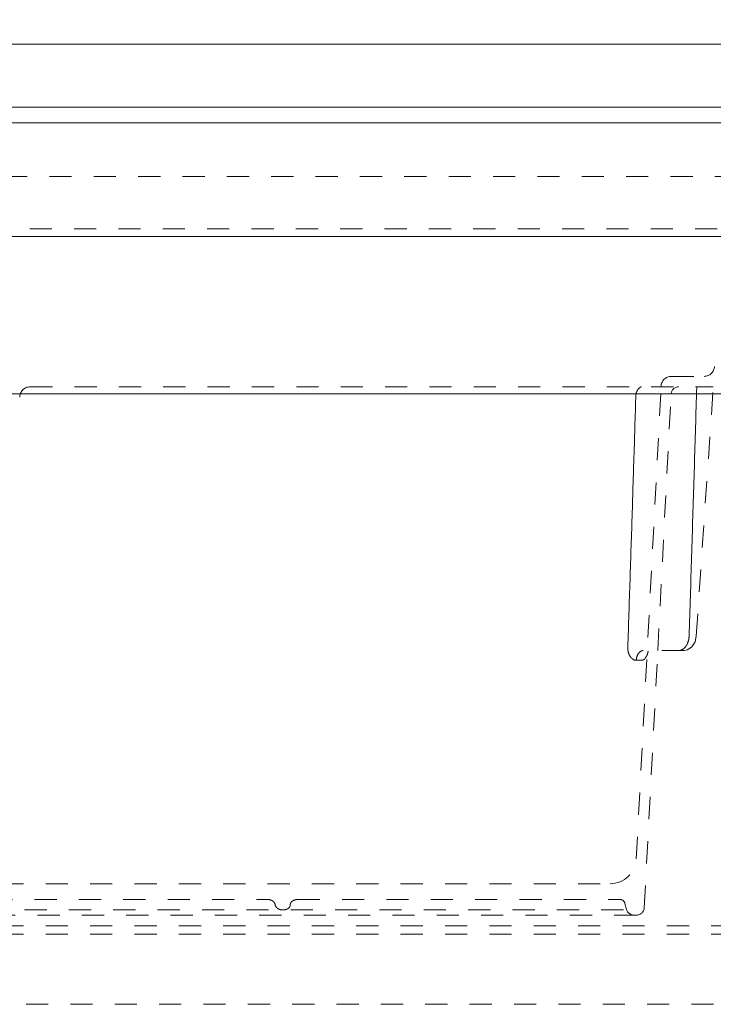
# Model space of a CAD drawing. Units: millimetres. Extents: x -800 to 823, y -554 to 554.
# Drawn here: x 202 to 335, y 58 to 246 of the extents above; entities that cross this region are included whole.
import ezdxf

# ---------------------------------------------------------------- set-up
doc = ezdxf.new("R2010")
doc.units = ezdxf.units.MM
doc.header["$LTSCALE"] = 5
doc.linetypes.add('JWW_DASHED1', pattern=[1.693333, 0.846667, -0.846667])
for name, color, linetype in [('SUNPO', 7, 'Continuous'), ('（別）パーチクルボードなど', 7, 'Continuous'), ('（別）フロア', 7, 'Continuous'), ('（断熱）_補助根太断熱材（6HKD）', 7, 'Continuous')]:
    doc.layers.add(name, color=color, linetype=linetype)
doc.styles.add('ＭＳ ゴシック', font='txt', dxfattribs={"height": 1})

# ---------------------------------------------------------------- blocks, each defined once
blk = doc.blocks.new('MLeader19_0-4_')
at = {"layer": 'SUNPO', "color": 1, "linetype": 'Continuous', "lineweight": 5}
for p, q in [((69.304, 52.757), (65.02, 52.757)), ((69.349, 52.757), (69.304, 52.757)), ((72.394, 49.744), (69.349, 52.757))]:
    blk.add_line(p, q, dxfattribs=at)
at = {"layer": 'SUNPO', "color": 7, "linetype": 'Continuous', "lineweight": 5}
for p, q in [((73.46, 48.689), (72.394, 49.744)), ((72.57, 49.922), (73.46, 48.689)), ((73.46, 48.689), (72.218, 49.566))]:
    blk.add_line(p, q, dxfattribs=at)
at = {"layer": 'SUNPO', "color": 2, "linetype": 'Continuous', "lineweight": 5, "style": 'ＭＳ ゴシック', "width": 0.72868}
blk.add_text('蓋枠', height=1.7983, dxfattribs=at).set_placement((65.02, 53.084))

msp = doc.modelspace()

# ---------------------------------------------------------------- linework, layer by layer
at = {"layer": '（別）パーチクルボードなど', "color": 7, "linetype": 'Continuous', "lineweight": 13}
for p, q in [((365.42, 229.45), (-221.58, 229.45)), ((-221.58, 226.45), (365.42, 226.45))]:
    msp.add_line(p, q, dxfattribs=at)
at = {"layer": '（別）フロア', "color": 2, "linetype": 'Continuous', "lineweight": 13}
for p, q in [((-221.58, 241.45), (365.42, 241.45)), ((365.42, 229.45), (-221.58, 229.45))]:
    msp.add_line(p, q, dxfattribs=at)
at = {"layer": '（断熱）_補助根太断熱材（6HKD）', "color": 6, "linetype": 'JWW_DASHED1', "lineweight": 9}
for p, q in [((-206.78, 216.25), (350.61, 216.25)), ((-202.08, 206.25), (345.92, 206.25)), ((204.41, 176.08), (334.79, 176.08)), ((320.02, 174.75), (320, 173.95)), ((320.09, 85.98), (324.82, 176.19)), ((324.18, 125.75), (326.74, 174.76)), ((331.53, 128.53), (334.79, 176.08)), ((331.6, 175.04), (331.57, 174.09)), ((331.62, 175.99), (331.6, 175.04)), ((319.97, 173.14), (319.95, 172.33)), ((320, 173.95), (319.97, 173.14)), ((331.54, 173.14), (331.51, 172.19)), ((331.57, 174.09), (331.54, 173.14)), ((319.92, 171.52), (319.89, 170.72)), ((319.95, 172.33), (319.92, 171.52)), ((331.48, 171.24), (331.46, 170.29)), ((331.51, 172.19), (331.48, 171.24)), ((319.87, 169.91), (319.84, 169.1)), ((319.89, 170.72), (319.87, 169.91)), ((331.43, 169.34), (331.4, 168.4)), ((331.46, 170.29), (331.43, 169.34)), ((319.79, 167.49), (319.77, 166.68)), ((319.82, 168.3), (319.79, 167.49)), ((319.84, 169.1), (319.82, 168.3)), ((331.37, 167.45), (331.34, 166.5)), ((331.4, 168.4), (331.37, 167.45)), ((319.74, 165.87), (319.72, 165.07)), ((319.77, 166.68), (319.74, 165.87)), ((331.31, 165.55), (331.29, 164.6)), ((331.34, 166.5), (331.31, 165.55)), ((319.69, 164.26), (319.67, 163.45)), ((319.72, 165.07), (319.69, 164.26)), ((331.26, 163.65), (331.23, 162.7)), ((331.29, 164.6), (331.26, 163.65)), ((319.62, 161.84), (319.59, 161.03)), ((319.64, 162.65), (319.62, 161.84)), ((319.67, 163.45), (319.64, 162.65)), ((331.2, 161.75), (331.17, 160.8)), ((331.23, 162.7), (331.2, 161.75)), ((319.57, 160.22), (319.54, 159.42)), ((319.59, 161.03), (319.57, 160.22)), ((331.14, 159.85), (331.11, 158.9)), ((331.17, 160.8), (331.14, 159.85)), ((319.51, 158.61), (319.49, 157.8)), ((319.54, 159.42), (319.51, 158.61)), ((331.08, 157.95), (331.06, 157)), ((331.11, 158.9), (331.08, 157.95)), ((319.44, 156.19), (319.41, 155.38)), ((319.46, 157), (319.44, 156.19)), ((319.49, 157.8), (319.46, 157)), ((331.03, 156.05), (331, 155.1)), ((331.06, 157), (331.03, 156.05)), ((319.39, 154.57), (319.36, 153.77)), ((319.41, 155.38), (319.39, 154.57)), ((330.97, 154.16), (330.94, 153.21)), ((331, 155.1), (330.97, 154.16)), ((319.34, 152.96), (319.31, 152.15)), ((319.36, 153.77), (319.34, 152.96)), ((330.91, 152.26), (330.88, 151.31)), ((330.94, 153.21), (330.91, 152.26)), ((319.26, 150.54), (319.23, 149.73)), ((319.28, 151.35), (319.26, 150.54)), ((319.31, 152.15), (319.28, 151.35)), ((330.85, 150.36), (330.82, 149.41)), ((330.88, 151.31), (330.85, 150.36)), ((319.21, 148.92), (319.18, 148.12)), ((319.23, 149.73), (319.21, 148.92)), ((330.79, 148.46), (330.77, 147.51)), ((330.82, 149.41), (330.79, 148.46)), ((319.15, 147.31), (319.13, 146.5)), ((319.18, 148.12), (319.15, 147.31)), ((330.77, 147.51), (330.74, 146.56)), ((319.08, 144.89), (319.05, 144.08)), ((319.1, 145.7), (319.08, 144.89)), ((319.13, 146.5), (319.1, 145.7)), ((330.71, 145.61), (330.68, 144.66)), ((330.74, 146.56), (330.71, 145.61)), ((319.03, 143.27), (319, 142.47)), ((319.05, 144.08), (319.03, 143.27)), ((330.65, 143.71), (330.62, 142.76)), ((330.68, 144.66), (330.65, 143.71)), ((318.97, 141.66), (318.95, 140.85)), ((319, 142.47), (318.97, 141.66)), ((330.59, 141.81), (330.56, 140.86)), ((330.62, 142.76), (330.59, 141.81)), ((318.9, 139.24), (318.87, 138.43)), ((318.92, 140.05), (318.9, 139.24)), ((318.95, 140.85), (318.92, 140.05)), ((330.53, 139.92), (330.5, 138.97)), ((330.56, 140.86), (330.53, 139.92)), ((318.84, 137.62), (318.82, 136.82)), ((318.87, 138.43), (318.84, 137.62)), ((330.47, 138.02), (330.44, 137.07)), ((330.5, 138.97), (330.47, 138.02)), ((318.79, 136.01), (318.76, 135.2)), ((318.82, 136.82), (318.79, 136.01)), ((330.41, 136.12), (330.38, 135.17)), ((330.44, 137.07), (330.41, 136.12)), ((318.71, 133.59), (318.69, 132.78)), ((318.74, 134.39), (318.71, 133.59)), ((318.76, 135.2), (318.74, 134.39)), ((330.35, 134.22), (330.32, 133.27)), ((330.38, 135.17), (330.35, 134.22)), ((318.66, 131.97), (318.63, 131.17)), ((318.69, 132.78), (318.66, 131.97)), ((330.29, 132.32), (330.26, 131.37)), ((330.32, 133.27), (330.29, 132.32)), ((318.61, 130.36), (318.58, 129.55)), ((318.63, 131.17), (318.61, 130.36)), ((330.23, 130.42), (330.2, 129.47)), ((330.26, 131.37), (330.23, 130.42)), ((318.53, 127.94), (318.5, 127.13)), ((318.55, 128.75), (318.53, 127.94)), ((318.58, 129.55), (318.55, 128.75)), ((330.09, 127.82), (330.08, 127.8)), ((330.08, 127.8), (330.08, 127.78)), ((330.08, 127.78), (330.08, 127.77)), ((330.1, 127.87), (330.09, 127.85)), ((330.09, 127.85), (330.09, 127.83)), ((330.09, 127.83), (330.09, 127.82)), ((330.11, 127.92), (330.1, 127.9)), ((330.1, 127.9), (330.1, 127.89)), ((330.1, 127.89), (330.1, 127.87)), ((330.12, 127.97), (330.11, 127.96)), ((330.11, 127.96), (330.11, 127.94)), ((330.11, 127.94), (330.11, 127.92)), ((330.13, 128.03), (330.12, 128.01)), ((330.12, 128.01), (330.12, 127.99)), ((330.12, 127.99), (330.12, 127.97)), ((330.14, 128.1), (330.13, 128.08)), ((330.13, 128.08), (330.13, 128.06)), ((330.13, 128.06), (330.13, 128.05)), ((330.13, 128.05), (330.13, 128.03)), ((330.15, 128.19), (330.14, 128.17)), ((330.14, 128.17), (330.14, 128.15)), ((330.14, 128.15), (330.14, 128.13)), ((330.14, 128.13), (330.14, 128.12)), ((330.14, 128.12), (330.14, 128.1)), ((330.16, 128.28), (330.15, 128.26)), ((330.15, 128.26), (330.15, 128.24)), ((330.15, 128.24), (330.15, 128.22)), ((330.15, 128.22), (330.15, 128.2)), ((330.15, 128.2), (330.15, 128.19)), ((330.17, 128.4), (330.16, 128.38)), ((330.16, 128.38), (330.16, 128.36)), ((330.16, 128.36), (330.16, 128.35)), ((330.16, 128.35), (330.16, 128.33)), ((330.16, 128.33), (330.16, 128.31)), ((330.16, 128.31), (330.16, 128.29)), ((330.16, 128.29), (330.16, 128.28)), ((330.2, 129.47), (330.17, 128.52)), ((330.17, 128.52), (330.17, 128.52)), ((330.17, 128.52), (330.17, 128.51)), ((330.17, 128.51), (330.17, 128.49)), ((330.17, 128.49), (330.17, 128.47)), ((330.17, 128.47), (330.17, 128.45)), ((330.17, 128.45), (330.17, 128.44)), ((330.17, 128.44), (330.17, 128.42)), ((330.17, 128.42), (330.17, 128.4)), ((331.3, 127.44), (331.53, 128.53)), ((318.48, 126.32), (318.47, 126.29)), ((318.47, 126.29), (318.47, 126.26)), ((318.47, 126.26), (318.47, 126.23)), ((318.47, 126.23), (318.47, 126.2)), ((318.47, 126.2), (318.47, 126.16)), ((318.47, 126.16), (318.47, 126.13)), ((318.47, 126.13), (318.48, 126.1)), ((318.5, 127.13), (318.48, 126.32)), ((318.48, 126.1), (318.48, 126.07)), ((318.48, 126.07), (318.48, 126.03)), ((318.48, 126.03), (318.48, 126)), ((318.48, 126), (318.48, 125.97)), ((318.48, 125.97), (318.49, 125.94)), ((318.49, 125.94), (318.49, 125.91)), ((318.49, 125.91), (318.49, 125.87)), ((328.77, 125.89), (328.75, 125.88)), ((328.8, 125.9), (328.77, 125.89)), ((328.82, 125.92), (328.8, 125.9)), ((328.84, 125.93), (328.82, 125.92)), ((328.87, 125.94), (328.84, 125.93)), ((328.89, 125.95), (328.87, 125.94)), ((328.91, 125.97), (328.89, 125.95)), ((328.93, 125.98), (328.91, 125.97)), ((328.96, 125.99), (328.93, 125.98)), ((328.98, 126.01), (328.96, 125.99)), ((329, 126.02), (328.98, 126.01)), ((329.02, 126.04), (329, 126.02)), ((329.04, 126.05), (329.02, 126.04)), ((329.06, 126.07), (329.04, 126.05)), ((329.08, 126.08), (329.06, 126.07)), ((329.1, 126.1), (329.08, 126.08)), ((329.13, 126.11), (329.1, 126.1)), ((329.15, 126.13), (329.13, 126.11)), ((329.17, 126.15), (329.15, 126.13)), ((329.19, 126.16), (329.17, 126.15)), ((329.21, 126.18), (329.19, 126.16)), ((329.22, 126.2), (329.21, 126.18)), ((329.24, 126.22), (329.22, 126.2)), ((329.26, 126.23), (329.24, 126.22)), ((329.28, 126.25), (329.26, 126.23)), ((329.3, 126.27), (329.28, 126.25)), ((329.32, 126.29), (329.3, 126.27)), ((329.34, 126.31), (329.32, 126.29)), ((329.35, 126.32), (329.34, 126.31)), ((329.37, 126.34), (329.35, 126.32)), ((329.39, 126.36), (329.37, 126.34)), ((329.41, 126.38), (329.39, 126.36)), ((329.42, 126.4), (329.41, 126.38)), ((329.44, 126.42), (329.42, 126.4)), ((329.46, 126.44), (329.44, 126.42)), ((329.47, 126.46), (329.46, 126.44)), ((329.49, 126.48), (329.47, 126.46)), ((329.51, 126.5), (329.49, 126.48)), ((329.52, 126.52), (329.51, 126.5)), ((329.54, 126.54), (329.52, 126.52)), ((329.55, 126.57), (329.54, 126.54)), ((329.57, 126.59), (329.55, 126.57)), ((329.58, 126.61), (329.57, 126.59)), ((329.6, 126.63), (329.58, 126.61)), ((329.61, 126.65), (329.6, 126.63)), ((329.63, 126.67), (329.61, 126.65)), ((329.64, 126.69), (329.63, 126.67)), ((329.65, 126.72), (329.64, 126.69)), ((329.67, 126.74), (329.65, 126.72)), ((329.68, 126.76), (329.67, 126.74)), ((329.7, 126.78), (329.68, 126.76)), ((329.71, 126.81), (329.7, 126.78)), ((329.72, 126.83), (329.71, 126.81)), ((329.73, 126.85), (329.72, 126.83)), ((329.75, 126.87), (329.73, 126.85)), ((329.76, 126.9), (329.75, 126.87)), ((329.77, 126.92), (329.76, 126.9)), ((329.78, 126.94), (329.77, 126.92)), ((329.79, 126.97), (329.78, 126.94)), ((329.81, 126.99), (329.79, 126.97)), ((329.82, 127.01), (329.81, 126.99)), ((329.83, 127.04), (329.82, 127.01)), ((329.84, 127.06), (329.83, 127.04)), ((329.85, 127.08), (329.84, 127.06)), ((329.84, 125.86), (330.69, 126.44)), ((329.86, 127.11), (329.85, 127.08)), ((329.87, 127.13), (329.86, 127.11)), ((329.88, 127.16), (329.87, 127.13)), ((329.89, 127.18), (329.88, 127.16)), ((329.9, 127.2), (329.89, 127.18)), ((329.91, 127.23), (329.9, 127.2)), ((329.92, 127.25), (329.91, 127.23)), ((329.93, 127.28), (329.92, 127.25)), ((329.94, 127.3), (329.93, 127.28)), ((329.95, 127.32), (329.94, 127.3)), ((329.96, 127.35), (329.95, 127.32)), ((329.97, 127.4), (329.96, 127.37)), ((329.96, 127.37), (329.96, 127.35)), ((329.98, 127.42), (329.97, 127.4)), ((329.99, 127.45), (329.98, 127.42)), ((330, 127.47), (329.99, 127.45)), ((330.01, 127.51), (330, 127.49)), ((330, 127.49), (330, 127.47)), ((330.02, 127.54), (330.01, 127.52)), ((330.01, 127.52), (330.01, 127.51)), ((330.03, 127.58), (330.02, 127.56)), ((330.02, 127.56), (330.02, 127.54)), ((330.04, 127.61), (330.03, 127.59)), ((330.03, 127.59), (330.03, 127.58)), ((330.05, 127.64), (330.04, 127.63)), ((330.04, 127.63), (330.04, 127.61)), ((330.06, 127.7), (330.05, 127.68)), ((330.05, 127.68), (330.05, 127.66)), ((330.05, 127.66), (330.05, 127.64)), ((330.07, 127.73), (330.06, 127.71)), ((330.06, 127.71), (330.06, 127.7)), ((330.08, 127.77), (330.07, 127.75)), ((330.07, 127.75), (330.07, 127.73)), ((330.69, 126.44), (331.3, 127.44)), ((318.49, 125.87), (318.5, 125.84)), ((318.5, 125.84), (318.5, 125.81)), ((318.5, 125.81), (318.5, 125.78)), ((318.5, 125.78), (318.51, 125.75)), ((318.51, 125.75), (318.51, 125.72)), ((318.51, 125.72), (318.52, 125.68)), ((318.52, 125.68), (318.52, 125.65)), ((318.52, 125.65), (318.53, 125.62)), ((318.53, 125.62), (318.54, 125.59)), ((318.54, 125.59), (318.54, 125.56)), ((318.54, 125.56), (318.55, 125.53)), ((318.55, 125.53), (318.56, 125.5)), ((318.56, 125.5), (318.56, 125.46)), ((318.56, 125.46), (318.57, 125.43)), ((318.57, 125.43), (318.58, 125.4)), ((318.58, 125.4), (318.59, 125.37)), ((318.59, 125.37), (318.6, 125.34)), ((318.6, 125.34), (318.61, 125.31)), ((318.61, 125.31), (318.61, 125.28)), ((318.61, 125.28), (318.62, 125.25)), ((318.62, 125.25), (318.63, 125.22)), ((318.63, 125.22), (318.65, 125.19)), ((318.65, 125.19), (318.66, 125.16)), ((318.66, 125.16), (318.67, 125.13)), ((318.67, 125.13), (318.68, 125.1)), ((318.68, 125.1), (318.69, 125.07)), ((318.69, 125.07), (318.7, 125.04)), ((318.7, 125.04), (318.72, 125.01)), ((318.72, 125.01), (318.73, 124.98)), ((318.73, 124.98), (318.74, 124.95)), ((318.74, 124.95), (318.76, 124.92)), ((318.76, 124.92), (318.77, 124.89)), ((318.77, 124.89), (318.78, 124.86)), ((318.78, 124.86), (318.8, 124.83)), ((318.8, 124.83), (318.81, 124.81)), ((318.81, 124.81), (318.83, 124.78)), ((318.83, 124.78), (318.85, 124.75)), ((318.85, 124.75), (318.86, 124.72)), ((318.86, 124.72), (318.88, 124.69)), ((318.88, 124.69), (318.9, 124.67)), ((318.9, 124.67), (318.91, 124.64)), ((318.91, 124.64), (318.93, 124.61)), ((318.93, 124.61), (318.95, 124.59)), ((318.95, 124.59), (318.97, 124.56)), ((318.97, 124.56), (318.99, 124.53)), ((318.99, 124.53), (319.01, 124.51)), ((319.01, 124.51), (319.03, 124.48)), ((319.03, 124.48), (319.05, 124.46)), ((319.05, 124.46), (319.07, 124.43)), ((319.07, 124.43), (319.09, 124.41)), ((319.09, 124.41), (319.11, 124.39)), ((319.11, 124.39), (319.13, 124.36)), ((319.13, 124.36), (319.15, 124.34)), ((319.15, 124.34), (319.17, 124.32)), ((319.17, 124.32), (319.2, 124.29)), ((319.2, 124.29), (319.22, 124.27)), ((319.22, 124.27), (319.24, 124.25)), ((319.24, 124.25), (319.27, 124.23)), ((319.27, 124.23), (319.29, 124.21)), ((319.29, 124.21), (319.32, 124.19)), ((319.32, 124.19), (319.34, 124.17)), ((319.34, 124.17), (319.37, 124.15)), ((319.37, 124.15), (319.39, 124.13)), ((319.39, 124.13), (319.42, 124.11)), ((319.42, 124.11), (319.45, 124.09)), ((319.45, 124.09), (319.48, 124.07)), ((319.48, 124.07), (319.5, 124.06)), ((319.5, 124.06), (319.53, 124.04)), ((319.53, 124.04), (319.56, 124.03)), ((319.56, 124.03), (319.59, 124.01)), ((320.09, 124.02), (320.1, 124.06)), ((320.09, 123.98), (320.09, 124.02)), ((320.1, 124.1), (320.11, 124.14)), ((320.1, 124.06), (320.1, 124.1)), ((320.11, 124.18), (320.12, 124.22)), ((320.11, 124.14), (320.11, 124.18)), ((320.12, 124.22), (320.13, 124.26)), ((320.13, 124.26), (320.14, 124.3)), ((320.14, 124.34), (320.15, 124.38)), ((320.14, 124.3), (320.14, 124.34)), ((320.15, 124.38), (320.16, 124.42)), ((320.16, 124.42), (320.17, 124.46)), ((320.17, 124.46), (320.18, 124.5)), ((320.18, 124.5), (320.19, 124.54)), ((320.19, 124.54), (320.21, 124.58)), ((320.21, 124.58), (320.22, 124.62)), ((320.22, 124.62), (320.23, 124.66)), ((320.23, 124.66), (320.25, 124.7)), ((320.25, 124.7), (320.26, 124.74)), ((320.26, 124.74), (320.27, 124.78)), ((320.27, 124.78), (320.29, 124.82)), ((320.29, 124.82), (320.31, 124.86)), ((320.31, 124.86), (320.32, 124.89)), ((320.32, 124.89), (320.34, 124.93)), ((320.34, 124.93), (320.36, 124.97)), ((320.36, 124.97), (320.38, 125.01)), ((320.38, 125.01), (320.4, 125.04)), ((320.4, 125.04), (320.42, 125.08)), ((320.42, 125.08), (320.44, 125.11)), ((320.44, 125.11), (320.46, 125.15)), ((320.46, 125.15), (320.49, 125.18)), ((320.49, 125.18), (320.51, 125.22)), ((320.51, 125.22), (320.53, 125.25)), ((320.53, 125.25), (320.56, 125.28)), ((320.56, 125.28), (320.59, 125.32)), ((320.59, 125.32), (320.61, 125.35)), ((320.61, 125.35), (320.64, 125.38)), ((320.64, 125.38), (320.67, 125.41)), ((320.67, 125.41), (320.7, 125.44)), ((320.7, 125.44), (320.73, 125.46)), ((320.73, 125.46), (320.76, 125.49)), ((320.76, 125.49), (320.8, 125.52)), ((320.8, 125.52), (320.83, 125.54)), ((320.83, 125.54), (320.87, 125.57)), ((320.87, 125.57), (320.9, 125.59)), ((320.9, 125.59), (320.94, 125.61)), ((320.94, 125.61), (320.98, 125.63)), ((320.98, 125.63), (321.01, 125.65)), ((321.01, 125.65), (321.05, 125.67)), ((321.05, 125.67), (321.09, 125.68)), ((321.09, 125.68), (321.13, 125.7)), ((321.13, 125.7), (321.17, 125.71)), ((321.17, 125.71), (321.21, 125.72)), ((321.21, 125.72), (321.25, 125.73)), ((321.25, 125.73), (321.29, 125.74)), ((321.29, 125.74), (321.33, 125.74)), ((321.33, 125.74), (321.37, 125.74)), ((321.37, 125.74), (321.42, 125.75)), ((329.23, 125.75), (321.41, 125.75)), ((321.45, 124.01), (321.47, 124.02)), ((321.47, 124.02), (321.49, 124.03)), ((321.49, 124.03), (321.51, 124.05)), ((321.51, 124.05), (321.53, 124.06)), ((321.53, 124.06), (321.55, 124.07)), ((321.55, 124.07), (321.57, 124.09)), ((321.57, 124.09), (321.59, 124.1)), ((321.59, 124.1), (321.61, 124.12)), ((321.6, 76.67), (324.18, 125.75)), ((321.61, 124.12), (321.63, 124.13)), ((321.63, 124.13), (321.64, 124.15)), ((321.64, 124.15), (321.66, 124.16)), ((321.66, 124.16), (321.68, 124.18)), ((321.68, 124.18), (321.7, 124.19)), ((321.7, 124.19), (321.71, 124.21)), ((321.71, 124.21), (321.73, 124.23)), ((321.73, 124.23), (321.74, 124.24)), ((321.74, 124.24), (321.76, 124.26)), ((321.76, 124.26), (321.78, 124.28)), ((321.78, 124.28), (321.79, 124.3)), ((321.79, 124.3), (321.81, 124.32)), ((321.81, 124.32), (321.82, 124.33)), ((321.82, 124.33), (321.84, 124.35)), ((321.84, 124.35), (321.85, 124.37)), ((321.85, 124.37), (321.86, 124.39)), ((321.86, 124.39), (321.88, 124.41)), ((321.88, 124.41), (321.89, 124.43)), ((321.89, 124.43), (321.9, 124.45)), ((321.9, 124.45), (321.92, 124.47)), ((321.92, 124.47), (321.93, 124.49)), ((321.93, 124.49), (321.94, 124.51)), ((321.94, 124.51), (321.95, 124.53)), ((321.95, 124.53), (321.97, 124.55)), ((321.97, 124.55), (321.98, 124.57)), ((321.98, 124.57), (321.99, 124.59)), ((321.99, 124.59), (322, 124.61)), ((322, 124.61), (322.01, 124.63)), ((322.01, 124.63), (322.02, 124.65)), ((322.02, 124.65), (322.03, 124.67)), ((322.03, 124.67), (322.05, 124.69)), ((322.05, 124.69), (322.06, 124.71)), ((322.06, 124.71), (322.07, 124.73)), ((322.07, 124.73), (322.08, 124.75)), ((322.08, 124.75), (322.09, 124.77)), ((322.09, 124.77), (322.1, 124.8)), ((322.1, 124.8), (322.11, 124.82)), ((322.11, 124.82), (322.12, 124.84)), ((322.12, 124.86), (322.13, 124.88)), ((322.12, 124.84), (322.12, 124.86)), ((322.13, 124.88), (322.14, 124.9)), ((322.14, 124.9), (322.15, 124.93)), ((322.15, 124.93), (322.16, 124.95)), ((322.16, 124.95), (322.17, 124.97)), ((322.17, 124.97), (322.18, 124.99)), ((322.18, 124.99), (322.19, 125.01)), ((322.19, 125.03), (322.2, 125.06)), ((322.19, 125.01), (322.19, 125.03)), ((322.2, 125.06), (322.21, 125.08)), ((322.21, 125.08), (322.22, 125.1)), ((322.22, 125.12), (322.23, 125.15)), ((322.22, 125.1), (322.22, 125.12)), ((322.23, 125.15), (322.24, 125.17)), ((322.24, 125.17), (322.25, 125.19)), ((322.25, 125.21), (322.26, 125.24)), ((322.25, 125.19), (322.25, 125.21)), ((322.26, 125.24), (322.27, 125.26)), ((322.27, 125.28), (322.28, 125.3)), ((322.27, 125.26), (322.27, 125.28)), ((322.28, 125.3), (322.29, 125.33)), ((322.29, 125.35), (322.3, 125.37)), ((322.29, 125.33), (322.29, 125.35)), ((322.3, 125.39), (322.31, 125.42)), ((322.3, 125.37), (322.3, 125.39)), ((322.31, 125.44), (322.32, 125.46)), ((322.31, 125.42), (322.31, 125.44)), ((322.32, 125.46), (322.33, 125.48)), ((322.33, 125.51), (322.34, 125.53)), ((322.33, 125.48), (322.33, 125.51)), ((322.34, 125.55), (322.35, 125.58)), ((322.34, 125.53), (322.34, 125.55)), ((322.35, 125.6), (322.36, 125.62)), ((322.35, 125.58), (322.35, 125.6)), ((328.53, 125.8), (328.5, 125.8)), ((328.5, 125.8), (328.5, 125.8)), ((328.55, 125.81), (328.53, 125.8)), ((328.58, 125.82), (328.55, 125.81)), ((328.6, 125.83), (328.58, 125.82)), ((328.63, 125.83), (328.6, 125.83)), ((328.65, 125.84), (328.63, 125.83)), ((328.68, 125.85), (328.65, 125.84)), ((328.7, 125.86), (328.68, 125.85)), ((328.72, 125.87), (328.7, 125.86)), ((328.75, 125.88), (328.72, 125.87)), ((329.23, 125.75), (329.84, 125.86)), ((319.59, 124.01), (319.62, 124)), ((319.62, 124), (319.65, 123.99)), ((319.65, 123.99), (319.68, 123.97)), ((319.68, 123.97), (319.71, 123.96)), ((319.71, 123.96), (319.74, 123.95)), ((319.74, 123.95), (319.77, 123.94)), ((319.77, 123.94), (319.8, 123.93)), ((319.8, 123.93), (319.83, 123.92)), ((319.83, 123.92), (319.86, 123.92)), ((319.86, 123.92), (319.89, 123.91)), ((319.89, 123.91), (319.93, 123.91)), ((319.93, 123.91), (319.96, 123.9)), ((319.96, 123.9), (319.99, 123.9)), ((319.99, 123.9), (320.02, 123.89)), ((320.02, 123.89), (320.05, 123.89)), ((320.05, 123.89), (320.09, 123.89)), ((320.09, 123.93), (320.09, 123.98)), ((320.09, 123.89), (320.09, 123.93)), ((320.09, 123.89), (320.09, 123.89)), ((320.09, 123.89), (320.11, 123.89)), ((320.11, 123.89), (320.12, 123.89)), ((320.12, 123.89), (320.14, 123.89)), ((320.14, 123.89), (320.16, 123.89)), ((320.16, 123.89), (320.18, 123.89)), ((320.18, 123.89), (320.2, 123.89)), ((320.2, 123.89), (320.22, 123.89)), ((320.22, 123.89), (320.24, 123.89)), ((320.24, 123.89), (320.26, 123.89)), ((320.26, 123.89), (320.27, 123.89)), ((320.27, 123.89), (320.29, 123.89)), ((320.29, 123.89), (320.31, 123.89)), ((320.31, 123.89), (320.33, 123.89)), ((320.33, 123.89), (320.35, 123.89)), ((320.35, 123.89), (320.37, 123.89)), ((320.37, 123.89), (320.39, 123.89)), ((320.39, 123.89), (320.41, 123.89)), ((320.41, 123.89), (320.43, 123.89)), ((320.43, 123.89), (320.44, 123.89)), ((320.44, 123.89), (320.46, 123.89)), ((320.46, 123.89), (320.48, 123.89)), ((320.48, 123.89), (320.5, 123.89)), ((320.5, 123.89), (320.52, 123.89)), ((320.52, 123.89), (320.54, 123.89)), ((320.54, 123.89), (320.56, 123.89)), ((320.56, 123.89), (320.58, 123.89)), ((320.58, 123.89), (320.6, 123.89)), ((320.6, 123.89), (320.61, 123.89)), ((320.61, 123.89), (320.63, 123.89)), ((320.63, 123.89), (320.65, 123.89)), ((320.65, 123.89), (320.67, 123.89)), ((320.67, 123.89), (320.69, 123.89)), ((320.69, 123.89), (320.71, 123.89)), ((320.71, 123.89), (320.73, 123.89)), ((320.73, 123.89), (320.75, 123.89)), ((320.75, 123.89), (320.77, 123.89)), ((320.77, 123.89), (320.78, 123.89)), ((320.78, 123.89), (320.8, 123.89)), ((320.8, 123.89), (320.82, 123.89)), ((320.82, 123.89), (320.84, 123.89)), ((320.84, 123.89), (320.86, 123.89)), ((320.86, 123.89), (320.88, 123.89)), ((320.88, 123.89), (320.9, 123.89)), ((320.9, 123.89), (320.92, 123.89)), ((320.92, 123.89), (320.93, 123.89)), ((320.93, 123.89), (320.95, 123.89)), ((320.95, 123.89), (320.97, 123.89)), ((320.97, 123.89), (320.99, 123.89)), ((320.99, 123.89), (321.01, 123.89)), ((321.01, 123.89), (321.03, 123.89)), ((321.03, 123.89), (321.05, 123.89)), ((321.05, 123.89), (321.08, 123.89)), ((321.08, 123.89), (321.1, 123.9)), ((321.1, 123.9), (321.12, 123.9)), ((321.12, 123.9), (321.15, 123.9)), ((321.15, 123.9), (321.17, 123.9)), ((321.17, 123.9), (321.19, 123.91)), ((321.19, 123.91), (321.22, 123.91)), ((321.22, 123.91), (321.24, 123.92)), ((321.24, 123.92), (321.26, 123.93)), ((321.26, 123.93), (321.28, 123.93)), ((321.28, 123.93), (321.31, 123.94)), ((321.31, 123.94), (321.33, 123.95)), ((321.33, 123.95), (321.35, 123.96)), ((321.35, 123.96), (321.37, 123.97)), ((321.37, 123.97), (321.39, 123.98)), ((321.39, 123.98), (321.41, 123.99)), ((321.41, 123.99), (321.43, 124)), ((321.43, 124), (321.45, 124.01)), ((71.92, 81.25), (315.1, 81.25)), ((255.47, 78.25), (316.96, 78.25)), ((317.92, 77.5), (318.23, 76.36)), ((317.64, 76.25), (71.91, 76.25)), ((320.11, 75.25), (71.92, 75.25)), ((71.92, 73.25), (343.32, 73.25)), ((71.92, 71.65), (343.32, 71.65)), ((343.32, 58.25), (-199.48, 58.25))]:
    msp.add_line(p, q, dxfattribs=at)
at = {"layer": '（断熱）_補助根太断熱材（6HKD）', "color": 6, "linetype": 'Continuous', "lineweight": 13}
for p, q in [((344.92, 204.75), (-201.08, 204.75)), ((344.92, 174.75), (-230.58, 174.75))]:
    msp.add_line(p, q, dxfattribs=at)
at = {"layer": '（断熱）_補助根太断熱材（6HKD）', "color": 6, "linetype": 'JWW_DASHED1', "lineweight": 13}
for p, q in [((326.81, 178.08), (333.02, 178.08)), ((320.02, 174.75), (320.03, 174.77)), ((320.03, 174.79), (320.04, 174.81)), ((320.03, 174.77), (320.03, 174.79)), ((320.04, 174.81), (320.05, 174.83)), ((320.05, 174.85), (320.06, 174.87)), ((320.05, 174.83), (320.05, 174.85)), ((320.06, 174.87), (320.07, 174.89)), ((320.07, 174.91), (320.08, 174.93)), ((320.07, 174.89), (320.07, 174.91)), ((320.08, 174.93), (320.09, 174.95)), ((320.09, 174.97), (320.1, 174.99)), ((320.09, 174.95), (320.09, 174.97)), ((320.1, 174.99), (320.11, 175)), ((320.11, 175), (320.12, 175.02)), ((320.12, 175.04), (320.13, 175.06)), ((320.12, 175.02), (320.12, 175.04)), ((320.13, 175.06), (320.14, 175.08)), ((320.14, 175.08), (320.15, 175.1)), ((320.15, 175.1), (320.16, 175.12)), ((320.16, 175.14), (320.17, 175.15)), ((320.16, 175.12), (320.16, 175.14)), ((320.17, 175.15), (320.18, 175.17)), ((320.18, 175.17), (320.19, 175.19)), ((320.19, 175.19), (320.2, 175.21)), ((320.2, 175.21), (320.21, 175.23)), ((320.21, 175.23), (320.22, 175.25)), ((320.22, 175.25), (320.23, 175.27)), ((320.23, 175.27), (320.24, 175.28)), ((320.24, 175.28), (320.25, 175.3)), ((320.25, 175.3), (320.26, 175.32)), ((320.26, 175.34), (320.27, 175.36)), ((320.26, 175.32), (320.26, 175.34)), ((320.27, 175.36), (320.29, 175.37)), ((320.29, 175.37), (320.3, 175.39)), ((320.3, 175.39), (320.31, 175.41)), ((320.31, 175.41), (320.32, 175.43)), ((320.32, 175.43), (320.33, 175.45)), ((320.33, 175.45), (320.34, 175.46)), ((320.34, 175.46), (320.35, 175.48)), ((320.35, 175.48), (320.36, 175.5)), ((320.36, 175.5), (320.37, 175.51)), ((320.37, 175.51), (320.38, 175.53)), ((320.38, 175.53), (320.39, 175.55)), ((320.39, 175.55), (320.41, 175.57)), ((320.41, 175.57), (320.42, 175.58)), ((320.42, 175.58), (320.43, 175.6)), ((320.43, 175.6), (320.44, 175.62)), ((320.44, 175.62), (320.46, 175.63)), ((320.46, 175.63), (320.47, 175.65)), ((320.47, 175.65), (320.48, 175.66)), ((320.48, 175.66), (320.49, 175.68)), ((320.49, 175.68), (320.51, 175.7)), ((320.51, 175.7), (320.52, 175.71)), ((320.52, 175.71), (320.53, 175.73)), ((320.53, 175.73), (320.55, 175.74)), ((320.55, 175.74), (320.56, 175.76)), ((320.56, 175.76), (320.58, 175.77)), ((320.58, 175.77), (320.59, 175.78)), ((320.59, 175.78), (320.61, 175.8)), ((320.61, 175.8), (320.62, 175.81)), ((320.62, 175.81), (320.63, 175.82)), ((320.62, 175.81), (320.62, 175.81)), ((320.63, 175.82), (320.64, 175.83)), ((320.64, 175.83), (320.65, 175.84)), ((320.65, 175.84), (320.66, 175.85)), ((320.66, 175.85), (320.67, 175.86)), ((320.67, 175.86), (320.68, 175.87)), ((320.68, 175.87), (320.69, 175.88)), ((320.69, 175.88), (320.7, 175.88)), ((320.7, 175.88), (320.71, 175.89)), ((320.71, 175.89), (320.72, 175.9)), ((320.72, 175.9), (320.73, 175.91)), ((320.73, 175.91), (320.74, 175.92)), ((320.74, 175.92), (320.75, 175.93)), ((320.75, 175.93), (320.76, 175.93)), ((320.76, 175.93), (320.78, 175.94)), ((320.78, 175.94), (320.79, 175.95)), ((320.79, 175.95), (320.8, 175.96)), ((320.8, 175.96), (320.81, 175.97)), ((320.81, 175.97), (320.82, 175.97)), ((320.82, 175.97), (320.83, 175.98)), ((320.83, 175.98), (320.84, 175.99)), ((320.84, 175.99), (320.85, 176)), ((320.85, 176), (320.87, 176)), ((320.87, 176), (320.88, 176.01)), ((320.88, 176.01), (320.89, 176.02)), ((320.89, 176.02), (320.9, 176.02)), ((320.9, 176.02), (320.91, 176.03)), ((320.91, 176.03), (320.93, 176.03)), ((320.93, 176.03), (320.94, 176.04)), ((320.94, 176.04), (320.95, 176.04)), ((320.95, 176.04), (320.96, 176.05)), ((320.96, 176.05), (320.97, 176.05)), ((320.97, 176.05), (320.99, 176.06)), ((320.99, 176.06), (321, 176.06)), ((321, 176.06), (321.01, 176.07)), ((321.01, 176.07), (321.02, 176.07)), ((321.02, 176.07), (321.04, 176.07)), ((321.04, 176.07), (321.05, 176.08)), ((321.05, 176.08), (321.06, 176.08)), ((321.06, 176.08), (321.08, 176.08)), ((196.79, 78.25), (249.71, 78.25)), ((249.71, 78.25), (249.74, 78.25)), ((249.74, 78.25), (249.77, 78.24)), ((249.77, 78.24), (249.79, 78.24)), ((249.79, 78.24), (249.82, 78.24)), ((249.82, 78.24), (249.85, 78.24)), ((249.85, 78.24), (249.88, 78.24)), ((249.88, 78.24), (249.9, 78.24)), ((249.9, 78.24), (249.93, 78.23)), ((249.93, 78.23), (249.96, 78.23)), ((249.96, 78.23), (249.99, 78.23)), ((249.99, 78.23), (250.01, 78.22)), ((250.01, 78.22), (250.04, 78.22)), ((250.04, 78.22), (250.07, 78.21)), ((250.07, 78.21), (250.09, 78.21)), ((250.09, 78.21), (250.12, 78.2)), ((250.12, 78.2), (250.15, 78.2)), ((250.15, 78.2), (250.17, 78.19)), ((250.17, 78.19), (250.2, 78.18)), ((250.2, 78.18), (250.23, 78.18)), ((250.23, 78.18), (250.25, 78.17)), ((250.25, 78.17), (250.28, 78.16)), ((250.28, 78.16), (250.31, 78.15)), ((250.31, 78.15), (250.33, 78.14)), ((250.33, 78.14), (250.36, 78.14)), ((250.36, 78.14), (250.39, 78.13)), ((250.39, 78.13), (250.41, 78.12)), ((250.41, 78.12), (250.44, 78.11)), ((250.44, 78.11), (250.46, 78.09)), ((250.46, 78.09), (250.49, 78.08)), ((250.49, 78.08), (250.51, 78.07)), ((250.51, 78.07), (250.54, 78.06)), ((250.54, 78.06), (250.56, 78.05)), ((250.56, 78.05), (250.59, 78.03)), ((250.59, 78.03), (250.61, 78.02)), ((250.61, 78.02), (250.63, 78.01)), ((250.63, 78.01), (250.66, 77.99)), ((250.66, 77.99), (250.68, 77.98)), ((250.68, 77.98), (250.7, 77.96)), ((250.7, 77.96), (250.72, 77.95)), ((250.72, 77.95), (250.74, 77.93)), ((250.74, 77.93), (250.76, 77.91)), ((250.76, 77.91), (250.79, 77.89)), ((250.79, 77.89), (250.81, 77.88)), ((250.81, 77.88), (250.83, 77.86)), ((250.83, 77.86), (250.84, 77.84)), ((250.84, 77.84), (250.86, 77.82)), ((250.86, 77.82), (250.88, 77.8)), ((250.88, 77.8), (250.9, 77.78)), ((250.9, 77.78), (250.92, 77.76)), ((250.92, 77.76), (250.94, 77.74)), ((250.94, 77.74), (250.95, 77.71)), ((250.95, 77.71), (250.97, 77.69)), ((250.97, 77.69), (250.99, 77.67)), ((250.99, 77.67), (251, 77.65)), ((251, 77.65), (251.02, 77.62)), ((251.02, 77.62), (251.04, 77.6)), ((251.04, 77.6), (251.05, 77.58)), ((251.05, 77.58), (251.07, 77.55)), ((251.07, 77.55), (251.08, 77.53)), ((251.08, 77.53), (251.1, 77.51)), ((251.1, 77.51), (251.11, 77.48)), ((251.11, 77.48), (251.12, 77.46)), ((251.12, 77.46), (251.13, 77.43)), ((251.13, 77.43), (251.15, 77.4)), ((251.15, 77.4), (251.15, 77.38)), ((251.15, 77.38), (251.16, 77.35)), ((251.16, 77.35), (251.17, 77.33)), ((251.17, 77.33), (251.17, 77.3)), ((251.17, 77.3), (251.18, 77.27)), ((251.18, 77.27), (251.18, 77.25)), ((251.18, 77.25), (251.18, 77.25)), ((251.18, 77.22), (251.18, 77.25)), ((251.18, 77.19), (251.18, 77.22)), ((251.18, 77.16), (251.18, 77.19)), ((251.19, 77.14), (251.18, 77.16)), ((251.2, 77.11), (251.19, 77.14)), ((251.2, 77.09), (251.2, 77.11)), ((251.21, 77.06), (251.2, 77.09)), ((251.22, 77.03), (251.21, 77.06)), ((254.03, 77.06), (254.02, 77.03)), ((254.04, 77.08), (254.03, 77.06)), ((254.05, 77.14), (254.04, 77.11)), ((254.04, 77.11), (254.04, 77.08)), ((254.06, 77.27), (254.05, 77.25)), ((254.05, 77.25), (254.05, 77.22)), ((254.05, 77.25), (254.05, 77.25)), ((254.05, 77.22), (254.05, 77.19)), ((254.05, 77.19), (254.05, 77.16)), ((254.05, 77.16), (254.05, 77.14)), ((254.07, 77.38), (254.06, 77.35)), ((254.06, 77.35), (254.06, 77.33)), ((254.06, 77.33), (254.06, 77.3)), ((254.06, 77.3), (254.06, 77.27)), ((254.08, 77.43), (254.07, 77.41)), ((254.07, 77.41), (254.07, 77.38)), ((254.09, 77.46), (254.08, 77.43)), ((254.1, 77.49), (254.09, 77.46)), ((254.11, 77.51), (254.1, 77.49)), ((254.12, 77.54), (254.11, 77.51)), ((254.13, 77.56), (254.12, 77.54)), ((254.14, 77.59), (254.13, 77.56)), ((254.15, 77.61), (254.14, 77.59)), ((254.17, 77.64), (254.15, 77.61)), ((254.18, 77.66), (254.17, 77.64)), ((254.2, 77.68), (254.18, 77.66)), ((254.21, 77.7), (254.2, 77.68)), ((254.23, 77.73), (254.21, 77.7)), ((254.25, 77.75), (254.23, 77.73)), ((254.26, 77.77), (254.25, 77.75)), ((254.28, 77.79), (254.26, 77.77)), ((254.3, 77.81), (254.28, 77.79)), ((254.32, 77.83), (254.3, 77.81)), ((254.34, 77.85), (254.32, 77.83)), ((254.36, 77.87), (254.34, 77.85)), ((254.38, 77.88), (254.36, 77.87)), ((254.4, 77.9), (254.38, 77.88)), ((254.42, 77.92), (254.4, 77.9)), ((254.45, 77.93), (254.42, 77.92)), ((254.47, 77.95), (254.45, 77.93)), ((254.49, 77.97), (254.47, 77.95)), ((254.51, 77.98), (254.49, 77.97)), ((254.54, 78), (254.51, 77.98)), ((254.56, 78.01), (254.54, 78)), ((254.58, 78.02), (254.56, 78.01)), ((254.61, 78.04), (254.58, 78.02)), ((254.63, 78.05), (254.61, 78.04)), ((254.65, 78.06), (254.63, 78.05)), ((254.68, 78.07), (254.65, 78.06)), ((254.7, 78.09), (254.68, 78.07)), ((254.73, 78.1), (254.7, 78.09)), ((254.75, 78.11), (254.73, 78.1)), ((254.78, 78.12), (254.75, 78.11)), ((254.8, 78.13), (254.78, 78.12)), ((254.83, 78.14), (254.8, 78.13)), ((254.85, 78.15), (254.83, 78.14)), ((254.88, 78.15), (254.85, 78.15)), ((254.91, 78.16), (254.88, 78.15)), ((254.93, 78.17), (254.91, 78.16)), ((254.96, 78.18), (254.93, 78.17)), ((254.99, 78.18), (254.96, 78.18)), ((255.01, 78.19), (254.99, 78.18)), ((255.04, 78.2), (255.01, 78.19)), ((255.06, 78.2), (255.04, 78.2)), ((255.09, 78.21), (255.06, 78.2)), ((255.12, 78.21), (255.09, 78.21)), ((255.15, 78.22), (255.12, 78.21)), ((255.17, 78.22), (255.15, 78.22)), ((255.2, 78.23), (255.17, 78.22)), ((255.23, 78.23), (255.2, 78.23)), ((255.25, 78.23), (255.23, 78.23)), ((255.28, 78.24), (255.25, 78.23)), ((255.31, 78.24), (255.28, 78.24)), ((255.33, 78.24), (255.31, 78.24)), ((255.36, 78.24), (255.33, 78.24)), ((255.39, 78.24), (255.36, 78.24)), ((255.42, 78.24), (255.39, 78.24)), ((255.44, 78.25), (255.42, 78.24)), ((255.47, 78.25), (255.44, 78.25)), ((251.24, 77.01), (251.22, 77.03)), ((251.25, 76.98), (251.24, 77.01)), ((251.26, 76.96), (251.25, 76.98)), ((251.28, 76.93), (251.26, 76.96)), ((251.29, 76.91), (251.28, 76.93)), ((251.31, 76.89), (251.29, 76.91)), ((251.33, 76.86), (251.31, 76.89)), ((251.34, 76.84), (251.33, 76.86)), ((251.36, 76.82), (251.34, 76.84)), ((251.38, 76.8), (251.36, 76.82)), ((251.4, 76.77), (251.38, 76.8)), ((251.41, 76.75), (251.4, 76.77)), ((251.43, 76.73), (251.41, 76.75)), ((251.45, 76.71), (251.43, 76.73)), ((251.47, 76.69), (251.45, 76.71)), ((251.49, 76.67), (251.47, 76.69)), ((251.51, 76.65), (251.49, 76.67)), ((251.53, 76.63), (251.51, 76.65)), ((251.55, 76.62), (251.53, 76.63)), ((251.57, 76.6), (251.55, 76.62)), ((251.59, 76.58), (251.57, 76.6)), ((251.61, 76.56), (251.59, 76.58)), ((251.63, 76.55), (251.61, 76.56)), ((251.66, 76.53), (251.63, 76.55)), ((251.68, 76.51), (251.66, 76.53)), ((251.7, 76.5), (251.68, 76.51)), ((251.72, 76.48), (251.7, 76.5)), ((251.75, 76.47), (251.72, 76.48)), ((251.77, 76.46), (251.75, 76.47)), ((251.79, 76.44), (251.77, 76.46)), ((251.82, 76.43), (251.79, 76.44)), ((251.84, 76.42), (251.82, 76.43)), ((251.87, 76.41), (251.84, 76.42)), ((251.89, 76.4), (251.87, 76.41)), ((251.92, 76.38), (251.89, 76.4)), ((251.94, 76.37), (251.92, 76.38)), ((251.97, 76.36), (251.94, 76.37)), ((251.99, 76.35), (251.97, 76.36)), ((252.02, 76.35), (251.99, 76.35)), ((252.05, 76.34), (252.02, 76.35)), ((252.07, 76.33), (252.05, 76.34)), ((252.1, 76.32), (252.07, 76.33)), ((252.12, 76.31), (252.1, 76.32)), ((252.15, 76.31), (252.12, 76.31)), ((252.18, 76.3), (252.15, 76.31)), ((252.2, 76.29), (252.18, 76.3)), ((252.23, 76.29), (252.2, 76.29)), ((252.26, 76.28), (252.23, 76.29)), ((252.29, 76.28), (252.26, 76.28)), ((252.31, 76.27), (252.29, 76.28)), ((252.34, 76.27), (252.31, 76.27)), ((252.37, 76.26), (252.34, 76.27)), ((252.39, 76.26), (252.37, 76.26)), ((252.42, 76.26), (252.39, 76.26)), ((252.45, 76.25), (252.42, 76.26)), ((252.48, 76.25), (252.45, 76.25)), ((252.5, 76.25), (252.48, 76.25)), ((252.53, 76.25), (252.5, 76.25)), ((252.56, 76.25), (252.53, 76.25)), ((252.59, 76.25), (252.56, 76.25)), ((252.61, 76.25), (252.59, 76.25)), ((252.64, 76.25), (252.61, 76.25)), ((252.67, 76.25), (252.64, 76.25)), ((252.69, 76.25), (252.67, 76.25)), ((252.72, 76.25), (252.69, 76.25)), ((252.75, 76.25), (252.72, 76.25)), ((252.78, 76.25), (252.75, 76.25)), ((252.8, 76.25), (252.78, 76.25)), ((252.83, 76.25), (252.8, 76.25)), ((252.86, 76.26), (252.83, 76.25)), ((252.88, 76.26), (252.86, 76.26)), ((252.91, 76.26), (252.88, 76.26)), ((252.94, 76.27), (252.91, 76.26)), ((252.96, 76.27), (252.94, 76.27)), ((252.99, 76.28), (252.96, 76.27)), ((253.02, 76.28), (252.99, 76.28)), ((253.04, 76.29), (253.02, 76.28)), ((253.07, 76.29), (253.04, 76.29)), ((253.1, 76.3), (253.07, 76.29)), ((253.12, 76.31), (253.1, 76.3)), ((253.15, 76.31), (253.12, 76.31)), ((253.18, 76.32), (253.15, 76.31)), ((253.2, 76.33), (253.18, 76.32)), ((253.23, 76.34), (253.2, 76.33)), ((253.25, 76.34), (253.23, 76.34)), ((253.28, 76.35), (253.25, 76.34)), ((253.3, 76.36), (253.28, 76.35)), ((253.33, 76.37), (253.3, 76.36)), ((253.36, 76.38), (253.33, 76.37)), ((253.38, 76.39), (253.36, 76.38)), ((253.41, 76.4), (253.38, 76.39)), ((253.43, 76.42), (253.41, 76.4)), ((253.45, 76.43), (253.43, 76.42)), ((253.48, 76.44), (253.45, 76.43)), ((253.5, 76.45), (253.48, 76.44)), ((253.53, 76.47), (253.5, 76.45)), ((253.55, 76.48), (253.53, 76.47)), ((253.57, 76.49), (253.55, 76.48)), ((253.6, 76.51), (253.57, 76.49)), ((253.62, 76.52), (253.6, 76.51)), ((253.64, 76.54), (253.62, 76.52)), ((253.66, 76.56), (253.64, 76.54)), ((253.69, 76.57), (253.66, 76.56)), ((253.71, 76.59), (253.69, 76.57)), ((253.73, 76.61), (253.71, 76.59)), ((253.75, 76.62), (253.73, 76.61)), ((253.77, 76.64), (253.75, 76.62)), ((253.79, 76.66), (253.77, 76.64)), ((253.81, 76.68), (253.79, 76.66)), ((253.83, 76.7), (253.81, 76.68)), ((253.84, 76.72), (253.83, 76.7)), ((253.86, 76.74), (253.84, 76.72)), ((253.88, 76.76), (253.86, 76.74)), ((253.9, 76.79), (253.88, 76.76)), ((253.91, 76.81), (253.9, 76.79)), ((253.93, 76.83), (253.91, 76.81)), ((253.94, 76.85), (253.93, 76.83)), ((253.95, 76.88), (253.94, 76.85)), ((253.97, 76.9), (253.95, 76.88)), ((253.98, 76.93), (253.97, 76.9)), ((253.99, 76.95), (253.98, 76.93)), ((254, 76.98), (253.99, 76.95)), ((254.01, 77), (254, 76.98)), ((254.02, 77.03), (254.01, 77))]:
    msp.add_line(p, q, dxfattribs=at)
for centre, radius, start, end in [((333.02, 180.08), 2, 270, 357), ((326.81, 176.08), 2, 90, 177), ((328.14, 174.68), 1.4, 90, 177)]:
    msp.add_arc(centre, radius, start, end, dxfattribs=at)
at = {"layer": '（断熱）_補助根太断熱材（6HKD）', "color": 6, "linetype": 'JWW_DASHED1', "lineweight": 9}
for centre, radius, start, end in [((204.41, 174.08), 2, 90, 179.1589), ((315.1, 86.25), 5, 270, 357), ((316.96, 77.25), 1, 15, 90), ((319.68, 76.75), 1.5, 195, 270), ((320.11, 76.75), 1.5, 270.0108, 357.0006)]:
    msp.add_arc(centre, radius, start, end, dxfattribs=at)

# ---------------------------------------------------------------- block references
at = {"layer": 'SUNPO', "color": 7, "linetype": 'Continuous', "lineweight": 5, "xscale": 5, "yscale": 5}
msp.add_blockref('MLeader19_0-4_', (0, 0), dxfattribs=at)

doc.saveas('drawing.dxf')
